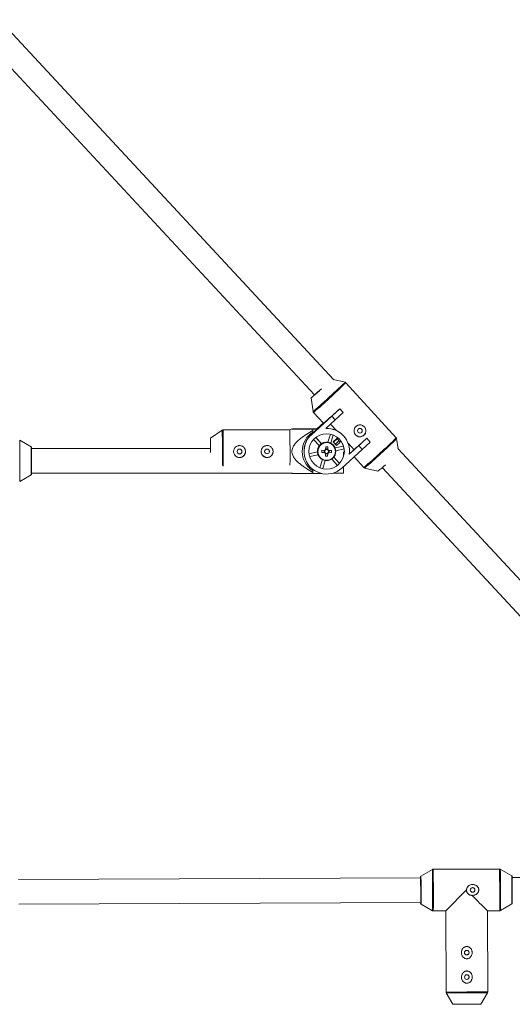
# Paper-space layout '_Vorderseite' of a CAD drawing. Units: millimetres. Extents: x -5378 to 5315, y -961 to 4367.
# Drawn here: x 1037 to 1360, y 2505 to 3149 of the extents above; entities that cross this region are included whole.
import ezdxf

# ---------------------------------------------------------------- set-up
doc = ezdxf.new("R2010")
doc.units = ezdxf.units.MM

psp = doc.layouts.new('_Vorderseite')

# ---------------------------------------------------------------- linework, layer by layer
at = {"color": 7, "linetype": 'Continuous', "lineweight": 15}
for p, q in [((1242.81, 2913.22), (1023.68, 3148.82)), ((1014.24, 3135.47), (1230.16, 2903.33)), ((1250.14, 2911.61), (1242.63, 2913.42)), ((1283.64, 2875.24), (1250.65, 2911.31)), ((1227.82, 2901.32), (1229.15, 2892.4)), ((1241.36, 2889.46), (1246.63, 2894.29)), ((1246.63, 2894.29), (1246.63, 2894.3)), ((1246.63, 2894.3), (1248.92, 2891.79)), ((1246.63, 2894.29), (1248.92, 2891.79)), ((1241.36, 2889.46), (1228.05, 2877.29)), ((1229.4, 2891.87), (1235.91, 2884.76)), ((1237.49, 2881.32), (1243.65, 2886.95)), ((1243.65, 2886.95), (1241.36, 2889.46)), ((1248.92, 2891.79), (1243.65, 2886.95)), ((1248.92, 2891.79), (1248.92, 2891.79)), ((1169.65, 2880.23), (1161.91, 2874.99)), ((1213.9, 2880.5), (1170.21, 2880.41)), ((1215.25, 2881.04), (1213.9, 2880.5)), ((1235.14, 2883.94), (1227.98, 2877.4)), ((1228.81, 2881.2), (1228.86, 2881.11)), ((1228.86, 2881.11), (1232.05, 2881.11)), ((1231.88, 2880.96), (1228.94, 2880.96)), ((1228.94, 2880.96), (1229, 2880.86)), ((1229, 2880.13), (1229, 2880.86)), ((1229, 2880.13), (1229, 2879.04)), ((1235.77, 2884.91), (1231.61, 2881.11)), ((1235.05, 2884.09), (1231.8, 2881.11)), ((1235.05, 2884.09), (1235.14, 2883.94)), ((1240.65, 2884.21), (1244.5, 2879.99)), ((1044.54, 2869.33), (1037.03, 2873.7)), ((1228.05, 2877.29), (1227.98, 2877.4)), ((1229.53, 2874.26), (1233.32, 2870.12)), ((1234.72, 2871.4), (1230.94, 2875.54)), ((1234.7, 2871.45), (1230.95, 2875.55)), ((1240.56, 2877.69), (1238.88, 2872.37)), ((1240.6, 2877.68), (1238.9, 2872.32)), ((1240.71, 2871.75), (1242.41, 2877.11)), ((1244.74, 2874.84), (1242.3, 2872.62)), ((1244.85, 2874.73), (1242.52, 2872.39)), ((1244.87, 2874.7), (1242.55, 2872.37)), ((1243.75, 2871.05), (1246.07, 2873.39)), ((1246.97, 2872.41), (1244.74, 2874.84)), ((1251.19, 2873.66), (1251.15, 2873.73)), ((1259.04, 2870.13), (1264.31, 2874.96)), ((1264.31, 2874.96), (1264.31, 2874.96)), ((1264.31, 2874.96), (1266.61, 2872.45)), ((1264.31, 2874.96), (1266.61, 2872.46)), ((1284.89, 2867.98), (1283.89, 2874.71)), ((1044.79, 2868.9), (1044.79, 2851.48)), ((1161.99, 2868.19), (1044.79, 2868.19)), ((1234.7, 2871.45), (1234.72, 2871.4)), ((1234.99, 2867.09), (1236.74, 2867.05)), ((1236.43, 2867.06), (1236.4, 2865.68)), ((1237.38, 2867.66), (1237.42, 2869.42)), ((1238.79, 2867.96), (1237.39, 2867.99)), ((1238.79, 2867.96), (1238.77, 2867.4)), ((1238.84, 2869.39), (1238.79, 2867.96)), ((1238.8, 2867.63), (1238.84, 2869.39)), ((1238.9, 2872.32), (1238.88, 2872.37)), ((1239.42, 2866.99), (1241.17, 2866.96)), ((1239.65, 2865.61), (1239.68, 2866.99)), ((1242.3, 2872.62), (1244.53, 2870.18)), ((1244.51, 2870.22), (1242.31, 2872.62)), ((1243.31, 2869.23), (1243.25, 2869.33)), ((1249.08, 2869.86), (1243.59, 2868.65)), ((1249.11, 2869.81), (1243.61, 2868.6)), ((1244.04, 2866.74), (1249.52, 2867.95)), ((1246.94, 2872.44), (1244.51, 2870.22)), ((1244.51, 2870.22), (1244.53, 2870.18)), ((1244.53, 2870.18), (1246.97, 2872.41)), ((1248.02, 2855.45), (1261.33, 2867.62)), ((1249.11, 2869.81), (1249.08, 2869.86)), ((1252.09, 2871.7), (1255.98, 2867.45)), ((1259.04, 2870.13), (1252.88, 2864.5)), ((1252.89, 2864.62), (1255.98, 2867.45)), ((1261.33, 2867.62), (1259.04, 2870.13)), ((1266.61, 2872.45), (1261.33, 2867.62)), ((1266.61, 2872.45), (1266.61, 2872.46)), ((1509.1, 2626.92), (1284.59, 2868.3)), ((1161.99, 2866.28), (1161.99, 2865.74)), ((1232.03, 2866.04), (1226.54, 2864.83)), ((1226.94, 2862.97), (1232.44, 2864.19)), ((1232, 2866.09), (1230.17, 2865.68)), ((1232, 2866.09), (1232.03, 2866.04)), ((1232.75, 2863.53), (1232.79, 2863.45)), ((1235.32, 2861), (1233.63, 2855.65)), ((1234.95, 2865.68), (1236.71, 2865.63)), ((1234.95, 2865.68), (1236.4, 2865.68)), ((1235.44, 2855.08), (1237.13, 2860.41)), ((1236.96, 2865.67), (1236.4, 2865.68)), ((1237.28, 2863.24), (1237.32, 2864.99)), ((1237.32, 2864.74), (1238.72, 2864.71)), ((1238.7, 2863.21), (1238.74, 2864.96)), ((1238.7, 2863.21), (1238.72, 2864.71)), ((1238.73, 2865.27), (1238.72, 2864.71)), ((1239.65, 2865.61), (1239.09, 2865.62)), ((1239.39, 2865.57), (1241.14, 2865.54)), ((1241.14, 2865.54), (1239.65, 2865.61)), ((1241.36, 2861.33), (1245.12, 2857.22)), ((1246.52, 2858.5), (1242.76, 2862.62)), ((1249.11, 2865.82), (1249.11, 2863.12)), ((1256.02, 2862.76), (1262.39, 2855.8)), ((1225.04, 2859.29), (1225.06, 2859.24)), ((1229.01, 2853.74), (1229.06, 2853.67)), ((1233.61, 2855.69), (1233.63, 2855.65)), ((1246.52, 2858.5), (1246.51, 2858.52)), ((1249.11, 2856.44), (1249.11, 2852.19)), ((1262.9, 2855.5), (1271.66, 2853.39)), ((1274.4, 2855.76), (1496.45, 2617.02)), ((1037.03, 2846.68), (1044.54, 2851.05)), ((1044.79, 2852.19), (1215.64, 2852.19)), ((1214.74, 2852.19), (1215.24, 2851.99)), ((1229.06, 2853.67), (1229.06, 2852.58)), ((1229.06, 2851.86), (1229.06, 2852.58)), ((1229.06, 2851.96), (1234.6, 2851.97)), ((1242.28, 2852.19), (1249.11, 2852.19)), ((1307.3, 2592.84), (1299.8, 2588.44)), ((1351.26, 2593.15), (1307.8, 2592.98)), ((1359.3, 2588.68), (1351.76, 2593.02)), ((1299.56, 2587.3), (1036.34, 2586.25)), ((1428.24, 2587.81), (1359.56, 2587.54)), ((1359.62, 2579.55), (1359.57, 2587.18)), ((1315.99, 2565.71), (1329.64, 2579.44)), ((1333.61, 2580.95), (1333.15, 2580.87)), ((1359.63, 2571.41), (1359.62, 2579.55)), ((1036.4, 2570.25), (1299.63, 2571.3)), ((1351.87, 2565.99), (1359.37, 2570.39)), ((1299.87, 2570.16), (1307.4, 2565.82)), ((1307.91, 2565.68), (1315.99, 2565.71)), ((1315.99, 2565.71), (1316.2, 2512.63)), ((1343.29, 2565.82), (1351.37, 2565.86)), ((1343.5, 2512.74), (1343.29, 2565.82)), ((1316.34, 2512.13), (1320.74, 2504.63)), ((1339.03, 2504.7), (1343.37, 2512.24))]:
    psp.add_line(p, q, dxfattribs=at)
at = {"color": 8, "linetype": 'Continuous', "lineweight": 15}
for p, q in [((1037.03, 2873.7), (1037.03, 2846.68)), ((1044.54, 2851.05), (1044.54, 2869.33)), ((1329.91, 2512.71), (1316.2, 2512.63)), ((1343.5, 2512.74), (1329.91, 2512.71)), ((1329.91, 2512.2), (1316.34, 2512.13)), ((1343.37, 2512.24), (1329.91, 2512.2)), ((1329.92, 2504.68), (1320.74, 2504.63)), ((1339.03, 2504.7), (1329.92, 2504.68))]:
    psp.add_line(p, q, dxfattribs=at)
at = {"color": 7, "linetype": 'Continuous', "lineweight": 15, "flags": 128}
for points in [[(1234.66, 2907.4), (1233.34, 2906.2), (1232.07, 2905.04), (1230.89, 2903.98), (1229.85, 2903.06), (1229, 2902.3), (1228.36, 2901.75), (1227.97, 2901.42), (1227.82, 2901.32), (1227.82, 2901.32)], [(1184.44, 2868.15), (1184.73, 2867.48), (1184.92, 2866.28)], [(1202.44, 2868.18), (1202.73, 2867.52), (1202.92, 2866.31)], [(1249.08, 2869.86), (1248.63, 2871.06), (1248.16, 2872.02)], [(1299.6, 2571.3), (1299.6, 2571.21), (1299.61, 2570.84), (1299.62, 2570.85), (1299.63, 2571.22), (1299.63, 2571.94), (1299.63, 2572.99), (1299.63, 2574.31), (1299.63, 2575.85), (1299.63, 2577.54), (1299.62, 2579.31), (1299.61, 2581.08), (1299.6, 2582.77), (1299.59, 2584.3), (1299.58, 2585.62), (1299.57, 2586.67), (1299.56, 2587.39), (1299.55, 2587.75), (1299.55, 2587.75), (1299.54, 2587.38), (1299.54, 2587.3)]]:
    psp.add_lwpolyline(points, dxfattribs=at)
at = {"color": 8, "linetype": 'Continuous', "lineweight": 15, "flags": 128}
for points in [[(1239.74, 2901.83), (1241.38, 2903.33), (1242.98, 2904.8), (1244.5, 2906.21), (1245.9, 2907.5), (1247.14, 2908.67), (1248.2, 2909.67), (1249.04, 2910.48), (1249.66, 2911.08), (1250.03, 2911.46), (1250.14, 2911.61), (1250.14, 2911.61)], [(1229.15, 2892.4), (1229.15, 2892.4), (1229.29, 2892.49), (1229.69, 2892.82), (1230.33, 2893.37), (1231.21, 2894.13), (1232.29, 2895.09), (1233.55, 2896.22), (1234.96, 2897.49), (1236.49, 2898.87), (1238.1, 2900.33), (1239.74, 2901.83)], [(1299.8, 2588.44), (1299.8, 2588.44), (1299.8, 2588.27), (1299.81, 2587.75), (1299.82, 2586.91), (1299.83, 2585.78), (1299.84, 2584.39), (1299.85, 2582.81), (1299.86, 2581.1), (1299.87, 2579.31), (1299.88, 2577.53), (1299.88, 2575.81), (1299.88, 2574.23), (1299.88, 2572.84), (1299.88, 2571.7), (1299.88, 2570.86), (1299.88, 2570.33), (1299.87, 2570.16), (1299.87, 2570.16)]]:
    psp.add_lwpolyline(points, dxfattribs=at)
at = {"color": 7, "linetype": 'Continuous', "lineweight": 15}
for centre, radius in [((1259.83, 2879.89), 1.55), ((1238.03, 2866.37), 11.6), ((1181, 2866.3), 1.55), ((1199, 2866.34), 1.55), ((1238.05, 2866.34), 6), ((1238.05, 2866.33), 5.77), ((1333.63, 2579.45), 1.5), ((1329.79, 2538.43), 1.5), ((1329.86, 2522.43), 1.5)]:
    psp.add_circle(centre, radius, dxfattribs=at)
for centre, radius, start, end in [((1126.95, 3021.73), 157.13, 310.02194, 313.29342), ((1068.32, 3083.93), 260.3, 310.07781, 313.23755), ((375.09, 2864.5), 838.97, 359.51836, 1.09258), ((1238.18, 2866.61), 14.8, 64.70767, 92.82743), ((1238.22, 2866.54), 14.8, 352.06636, 92.82963), ((1259.85, 2879.85), 3.9, 312.44257, 28.78128), ((850.42, 2867.86), 311.57, 359.70983, 1.31102), ((1237.03, 2866.37), 15, 122.3483, 237.89134), ((1237.97, 2866.48), 14.8, 132.44469, 175.29971), ((1238.03, 2866.37), 14.8, 132.4439, 312.4521), ((783.05, 3399.84), 712.11, 311.61484, 312.51785), ((1259.85, 2879.85), 3.9, 208.78632, 312.44868), ((1044.29, 2868.9), 0.5, 0, 59.8327), ((1237.99, 2866.44), 6, 141.55408, 183.33355), ((1238.03, 2866.37), 6, 28.78709, 208.77841), ((1238.03, 2866.37), 6, 28.78709, 208.77841), ((1238.02, 2866.39), 6, 123.336, 141.55473), ((1237.99, 2866.44), 6, 81.5601, 123.33636), ((1257.41, 2865.89), 22.46, 176.9294, 180.55224), ((1238.06, 2866.31), 1.51, 116.70223, 150.78153), ((1238.04, 2866.35), 1.28, 145.065, 212.41664), ((1238.04, 2866.35), 1.28, 122.41713, 145.06662), ((1238.04, 2866.35), 1.28, 55.07305, 122.41853), ((1237.63, 2846.72), 22.7, 86.95359, 90.538), ((1238.04, 2866.35), 1.28, 32.41804, 55.07143), ((1238.06, 2866.31), 1.51, 26.7022, 60.78728), ((1238.02, 2866.39), 6, 63.33933, 81.55976), ((1238.04, 2866.35), 1.28, 325.065, 32.41664), ((1237.99, 2866.44), 6, 28.78302, 63.3395), ((1219.34, 2866.73), 21.83, 356.8772, 0.60444), ((1238.02, 2866.39), 11.6, 7.74715, 17.14311), ((1237.99, 2866.44), 11.6, 343.37236, 7.74694), ((1181.02, 2866.27), 3.9, 208.78765, 0.12009), ((1199.02, 2866.31), 3.9, 208.78765, 0.12009), ((1238.02, 2866.39), 6, 183.3342, 201.55606), ((1238.06, 2866.31), 1.51, 206.7022, 240.78728), ((1238.04, 2866.35), 1.28, 212.41804, 235.07143), ((1238.47, 2884.82), 21.61, 266.86333, 270.62826), ((1238.04, 2866.35), 1.28, 235.07305, 302.41853), ((1238.04, 2866.35), 1.28, 302.41713, 325.06662), ((1238.06, 2866.31), 1.51, 296.70223, 330.78153), ((1238.02, 2866.39), 11.6, 247.75193, 257.14715), ((1238.02, 2866.39), 11.6, 307.74819, 317.14253), ((1186.47, 2954.94), 132.55, 309.99537, 312.77495), ((1044.29, 2851.48), 0.5, 300.1673, 0), ((523.46, 2576.23), 776.18, 359.58357, 0.86982), ((550.77, 1782.82), 1114.08, 44.65422, 45.39057)]:
    psp.add_arc(centre, radius, start, end, dxfattribs=at)
at = {"color": 8, "linetype": 'Continuous', "lineweight": 15}
for centre, radius, start, end in [((1064.81, 3098.43), 263.73, 311.66329, 314.80285), ((1061.82, 3091.04), 260.29, 310.07772, 313.2376), ((340.15, 2864.36), 829.65, 359.50055, 1.09629), ((221.2, 2863.74), 949.15, 359.57213, 1.00601), ((989, 3176.03), 421.61, 310.51399, 314.38183), ((1134.66, 3023.16), 209.94, 311.26096, 315.20514), ((1094.8, 3054.98), 260.3, 310.07781, 313.23755), ((88.82, 2574.48), 1218.62, 359.59249, 0.86334), ((72.25, 2574.42), 1235.68, 359.59497, 0.86083), ((115.83, 2574.59), 1235.56, 359.59491, 0.86089), ((559.99, 2579.83), 791.89, 359.97785, 0.95436), ((1317.18, 2587.36), 17.64, 177.8945, 180.20748), ((809.64, 2579.64), 549.74, 359.99034, 0.94214), ((556, 2572.89), 795.9, 359.50318, 0.47741), ((806.63, 2575.07), 552.76, 359.51561, 0.4648), ((1314.69, 2571.27), 15.09, 180.50548, 182.58039)]:
    psp.add_arc(centre, radius, start, end, dxfattribs=at)
at = {"color": 7, "linetype": 'Continuous', "lineweight": 15}
for points, knots in [([(1250.64, 2911.3), (1250.6, 2911.35), (1250.48, 2911.48), (1250.29, 2911.58), (1250.15, 2911.6), (1250.12, 2911.6)], [0, 0, 0, 0, 0.304716, 0.856352, 1, 1, 1, 1]), ([(1229.16, 2892.41), (1229.16, 2892.36), (1229.18, 2892.18), (1229.27, 2891.99), (1229.39, 2891.89), (1229.41, 2891.88)], [0, 0, 0, 0, 0.272614, 0.875893, 1, 1, 1, 1]), ([(1170.21, 2880.39), (1170.19, 2880.4), (1170.04, 2880.42), (1169.82, 2880.34), (1169.67, 2880.24), (1169.61, 2880.2)], [0, 0, 0, 0, 0.1318588, 0.6825097, 1, 1, 1, 1]), ([(1229, 2880.86), (1227.42, 2880.87), (1224.26, 2880.89), (1220.47, 2880.91), (1217.63, 2880.94), (1215.99, 2880.96), (1215.14, 2880.99), (1215.23, 2881), (1215.26, 2881)], [0, 0, 0, 0, 0.268779, 0.539245, 0.685919, 0.836944, 0.945142, 1, 1, 1, 1]), ([(1229, 2880.13), (1227.56, 2879.29), (1226.14, 2878.42), (1224.05, 2877.04), (1223.36, 2876.57), (1222, 2875.59), (1221.33, 2875.08), (1220.03, 2874.02), (1219.39, 2873.47), (1218.2, 2872.3), (1217.63, 2871.68), (1216.87, 2870.69), (1216.63, 2870.35), (1216.19, 2869.63), (1215.99, 2869.25), (1215.66, 2868.46), (1215.52, 2868.06), (1215.38, 2867.44), (1215.35, 2867.23), (1215.3, 2866.8), (1215.28, 2866.59), (1215.28, 2865.96), (1215.32, 2865.53), (1215.5, 2864.7), (1215.63, 2864.29), (1215.95, 2863.51), (1216.15, 2863.13), (1216.59, 2862.4), (1216.83, 2862.05), (1217.6, 2861.04), (1218.17, 2860.42), (1219.08, 2859.53), (1219.39, 2859.24), (1220.03, 2858.68), (1220.35, 2858.41), (1221.34, 2857.62), (1222.01, 2857.11), (1223.37, 2856.13), (1224.07, 2855.66), (1226.17, 2854.29), (1227.61, 2853.42), (1229.06, 2852.58)], [0, 0, 0, 0, 0.125, 0.125, 0.1875, 0.1875, 0.25, 0.25, 0.3125, 0.3125, 0.375, 0.375, 0.40625, 0.40625, 0.4375, 0.4375, 0.46875, 0.46875, 0.484375, 0.484375, 0.5, 0.5, 0.53125, 0.53125, 0.5625, 0.5625, 0.59375, 0.59375, 0.625, 0.625, 0.6875, 0.6875, 0.71875, 0.71875, 0.75, 0.75, 0.8125, 0.8125, 0.875, 0.875, 1, 1, 1, 1]), ([(1215.29, 2881.02), (1215.47, 2881.03), (1215.78, 2881.04), (1216.38, 2881.05), (1216.59, 2881.06), (1217.06, 2881.07), (1217.31, 2881.07), (1218.08, 2881.08), (1218.63, 2881.09), (1219.8, 2881.11), (1220.4, 2881.11), (1222.24, 2881.14), (1223.52, 2881.15), (1226.13, 2881.18), (1227.46, 2881.19), (1228.81, 2881.2)], [0, 0, 0, 0, 0.125, 0.125, 0.1875, 0.1875, 0.25, 0.25, 0.375, 0.375, 0.5, 0.5, 0.75, 0.75, 1, 1, 1, 1]), ([(1244.5, 2879.99), (1244.97, 2879.75), (1246.34, 2879.05), (1248.55, 2877.31), (1250.34, 2875.29), (1250.94, 2874), (1251.09, 2873.7)], [0, 0, 0, 0, 0.180253, 0.522987, 0.886969, 1, 1, 1, 1]), ([(1257.22, 2882.71), (1257.42, 2882.89), (1257.62, 2883.04), (1258.06, 2883.3), (1258.29, 2883.42), (1258.77, 2883.59), (1259.02, 2883.65), (1259.52, 2883.73), (1259.78, 2883.74), (1260.28, 2883.72), (1260.53, 2883.69), (1261.03, 2883.57), (1261.27, 2883.48), (1261.73, 2883.27), (1261.95, 2883.14), (1262.37, 2882.83), (1262.56, 2882.66), (1262.9, 2882.29), (1263.06, 2882.08), (1263.32, 2881.64), (1263.43, 2881.41), (1263.7, 2880.69), (1263.77, 2880.18), (1263.74, 2879.41), (1263.7, 2879.16), (1263.58, 2878.66), (1263.5, 2878.42), (1263.28, 2877.96), (1263.15, 2877.74), (1262.85, 2877.32), (1262.68, 2877.13), (1262.3, 2876.79), (1262.1, 2876.63), (1261.65, 2876.36), (1261.42, 2876.26), (1260.94, 2876.08), (1260.69, 2876.02), (1260.19, 2875.94), (1259.94, 2875.93), (1259.43, 2875.95), (1259.17, 2875.99), (1258.68, 2876.11), (1258.44, 2876.2), (1257.97, 2876.41), (1257.75, 2876.54), (1257.34, 2876.85), (1257.15, 2877.02), (1256.8, 2877.4), (1256.65, 2877.6), (1256.38, 2878.04), (1256.27, 2878.27), (1256.1, 2878.75), (1256.04, 2879), (1255.96, 2879.5), (1255.95, 2879.76), (1255.97, 2880.26), (1256.01, 2880.52), (1256.13, 2881.01), (1256.21, 2881.25), (1256.43, 2881.71), (1256.56, 2881.93), (1256.86, 2882.35), (1257.03, 2882.54), (1257.22, 2882.71)], [0, 0, 0, 0, 0.03125, 0.03125, 0.0625, 0.0625, 0.09375, 0.09375, 0.125, 0.125, 0.15625, 0.15625, 0.1875, 0.1875, 0.21875, 0.21875, 0.25, 0.25, 0.28125, 0.28125, 0.3125, 0.3125, 0.375, 0.375, 0.40625, 0.40625, 0.4375, 0.4375, 0.46875, 0.46875, 0.5, 0.5, 0.53125, 0.53125, 0.5625, 0.5625, 0.59375, 0.59375, 0.625, 0.625, 0.65625, 0.65625, 0.6875, 0.6875, 0.71875, 0.71875, 0.75, 0.75, 0.78125, 0.78125, 0.8125, 0.8125, 0.84375, 0.84375, 0.875, 0.875, 0.90625, 0.90625, 0.9375, 0.9375, 0.96875, 0.96875, 1, 1, 1, 1]), ([(1283.89, 2874.7), (1283.89, 2874.72), (1283.88, 2874.86), (1283.8, 2875.06), (1283.67, 2875.18), (1283.63, 2875.23)], [0, 0, 0, 0, 0.111369, 0.70221, 1, 1, 1, 1]), ([(1177.13, 2866.25), (1177.13, 2865.99), (1177.16, 2865.73), (1177.26, 2865.23), (1177.33, 2864.99), (1177.53, 2864.51), (1177.65, 2864.29), (1177.93, 2863.87), (1178.1, 2863.67), (1178.45, 2863.32), (1178.65, 2863.16), (1179.08, 2862.87), (1179.3, 2862.75), (1179.77, 2862.56), (1180.02, 2862.49), (1180.52, 2862.39), (1180.77, 2862.36), (1181.29, 2862.36), (1181.55, 2862.39), (1182.05, 2862.49), (1182.29, 2862.56), (1182.76, 2862.76), (1182.99, 2862.88), (1183.41, 2863.16), (1183.61, 2863.33), (1183.97, 2863.69), (1184.13, 2863.88), (1184.41, 2864.3), (1184.54, 2864.53), (1184.73, 2865), (1184.8, 2865.24), (1184.9, 2865.75), (1184.93, 2866.01), (1184.93, 2866.52), (1184.9, 2866.77), (1184.8, 2867.28), (1184.73, 2867.52), (1184.53, 2867.99), (1184.41, 2868.22), (1184.12, 2868.64), (1183.96, 2868.84), (1183.6, 2869.2), (1183.4, 2869.36), (1182.98, 2869.65), (1182.75, 2869.77), (1182.28, 2869.96), (1182.03, 2870.04), (1181.53, 2870.14), (1181.28, 2870.16), (1180.76, 2870.16), (1180.51, 2870.14), (1180.01, 2870.03), (1179.76, 2869.96), (1179.29, 2869.76), (1179.06, 2869.64), (1178.64, 2869.35), (1178.44, 2869.19), (1178.09, 2868.83), (1177.92, 2868.63), (1177.64, 2868.21), (1177.52, 2867.98), (1177.33, 2867.51), (1177.25, 2867.26), (1177.15, 2866.76), (1177.13, 2866.51), (1177.13, 2866.25)], [0, 0, 0, 0, 0.03125, 0.03125, 0.0625, 0.0625, 0.09375, 0.09375, 0.125, 0.125, 0.15625, 0.15625, 0.1875, 0.1875, 0.21875, 0.21875, 0.25, 0.25, 0.28125, 0.28125, 0.3125, 0.3125, 0.34375, 0.34375, 0.375, 0.375, 0.40625, 0.40625, 0.4375, 0.4375, 0.46875, 0.46875, 0.5, 0.5, 0.53125, 0.53125, 0.5625, 0.5625, 0.59375, 0.59375, 0.625, 0.625, 0.65625, 0.65625, 0.6875, 0.6875, 0.71875, 0.71875, 0.75, 0.75, 0.78125, 0.78125, 0.8125, 0.8125, 0.84375, 0.84375, 0.875, 0.875, 0.90625, 0.90625, 0.9375, 0.9375, 0.96875, 0.96875, 1, 1, 1, 1]), ([(1182.34, 2867.06), (1182.36, 2867.05), (1182.47, 2866.89), (1182.54, 2866.52), (1182.56, 2866.12), (1182.48, 2865.92), (1182.46, 2865.88)], [0, 0, 0, 0, 0.050409, 0.476639, 0.897031, 1, 1, 1, 1]), ([(1195.13, 2866.29), (1195.13, 2866.03), (1195.16, 2865.77), (1195.26, 2865.27), (1195.33, 2865.02), (1195.53, 2864.55), (1195.65, 2864.33), (1195.93, 2863.91), (1196.1, 2863.71), (1196.45, 2863.36), (1196.65, 2863.2), (1197.08, 2862.91), (1197.3, 2862.79), (1197.77, 2862.6), (1198.02, 2862.52), (1198.52, 2862.43), (1198.77, 2862.4), (1199.29, 2862.4), (1199.55, 2862.43), (1200.05, 2862.53), (1200.29, 2862.6), (1200.76, 2862.8), (1200.99, 2862.92), (1201.41, 2863.2), (1201.61, 2863.37), (1201.97, 2863.73), (1202.13, 2863.92), (1202.41, 2864.34), (1202.53, 2864.57), (1202.73, 2865.04), (1202.8, 2865.28), (1202.9, 2865.79), (1202.93, 2866.05), (1202.93, 2866.56), (1202.9, 2866.81), (1202.8, 2867.32), (1202.72, 2867.56), (1202.53, 2868.03), (1202.41, 2868.26), (1202.12, 2868.68), (1201.96, 2868.88), (1201.6, 2869.24), (1201.4, 2869.4), (1200.98, 2869.68), (1200.75, 2869.8), (1200.28, 2870), (1200.03, 2870.08), (1199.53, 2870.18), (1199.28, 2870.2), (1198.76, 2870.2), (1198.51, 2870.17), (1198.01, 2870.07), (1197.76, 2870), (1197.29, 2869.8), (1197.06, 2869.68), (1196.64, 2869.39), (1196.44, 2869.23), (1196.09, 2868.87), (1195.92, 2868.67), (1195.64, 2868.25), (1195.52, 2868.02), (1195.33, 2867.55), (1195.25, 2867.3), (1195.15, 2866.8), (1195.13, 2866.54), (1195.13, 2866.29)], [0, 0, 0, 0, 0.03125, 0.03125, 0.0625, 0.0625, 0.09375, 0.09375, 0.125, 0.125, 0.15625, 0.15625, 0.1875, 0.1875, 0.21875, 0.21875, 0.25, 0.25, 0.28125, 0.28125, 0.3125, 0.3125, 0.34375, 0.34375, 0.375, 0.375, 0.40625, 0.40625, 0.4375, 0.4375, 0.46875, 0.46875, 0.5, 0.5, 0.53125, 0.53125, 0.5625, 0.5625, 0.59375, 0.59375, 0.625, 0.625, 0.65625, 0.65625, 0.6875, 0.6875, 0.71875, 0.71875, 0.75, 0.75, 0.78125, 0.78125, 0.8125, 0.8125, 0.84375, 0.84375, 0.875, 0.875, 0.90625, 0.90625, 0.9375, 0.9375, 0.96875, 0.96875, 1, 1, 1, 1]), ([(1200.34, 2867.1), (1200.35, 2867.09), (1200.47, 2866.93), (1200.54, 2866.56), (1200.57, 2866.18), (1200.5, 2866.01), (1200.49, 2865.99)], [0, 0, 0, 0, 0.053808, 0.508778, 0.957517, 1, 1, 1, 1]), ([(1262.4, 2855.81), (1262.48, 2855.73), (1262.62, 2855.58), (1262.82, 2855.53), (1262.91, 2855.5)], [0, 0, 0, 0, 0.536188, 1, 1, 1, 1]), ([(1215.25, 2852), (1215.31, 2852), (1215.43, 2851.98), (1216.2, 2851.96), (1217.42, 2851.94), (1219.64, 2851.92), (1222.9, 2851.9), (1226.2, 2851.88), (1228.29, 2851.87), (1229.06, 2851.86)], [0, 0, 0, 0, 0.091215, 0.171013, 0.253463, 0.413734, 0.638931, 0.866402, 1, 1, 1, 1]), ([(1307.79, 2592.98), (1307.67, 2592.97), (1307.47, 2592.95), (1307.3, 2592.84), (1307.23, 2592.8)], [0, 0, 0, 0, 0.588344, 1, 1, 1, 1]), ([(1351.83, 2592.97), (1351.76, 2593.01), (1351.6, 2593.12), (1351.41, 2593.14), (1351.29, 2593.15)], [0, 0, 0, 0, 0.393687, 1, 1, 1, 1]), ([(1299.8, 2588.44), (1299.76, 2588.42), (1299.7, 2588.38), (1299.63, 2588.29), (1299.59, 2588.21), (1299.57, 2588.15), (1299.56, 2588.11), (1299.55, 2588.07), (1299.55, 2588.04), (1299.55, 2587.99), (1299.54, 2587.83), (1299.54, 2587.61), (1299.54, 2587.33), (1299.54, 2587.3)], [0, 0, 0, 0, 0.031226, 0.061582, 0.086938, 0.106317, 0.121913, 0.140554, 0.172964, 0.256729, 0.537051, 0.951368, 1, 1, 1, 1]), ([(1359.57, 2587.18), (1359.57, 2587.4), (1359.56, 2587.87), (1359.55, 2588.19), (1359.55, 2588.24), (1359.54, 2588.33), (1359.53, 2588.39), (1359.5, 2588.47), (1359.44, 2588.57), (1359.36, 2588.65), (1359.31, 2588.67), (1359.3, 2588.68)], [0, 0, 0, 0, 0.325765, 0.68372, 0.866101, 0.89856, 0.913911, 0.93191, 0.960723, 0.99273, 1, 1, 1, 1]), ([(1333.16, 2575.94), (1333.54, 2575.9), (1333.92, 2575.91), (1334.49, 2576), (1334.68, 2576.04), (1335.04, 2576.14), (1335.22, 2576.21), (1335.74, 2576.43), (1336.07, 2576.63), (1336.51, 2576.99), (1336.64, 2577.12), (1336.9, 2577.41), (1337.02, 2577.56), (1337.22, 2577.88), (1337.31, 2578.04), (1337.46, 2578.39), (1337.52, 2578.58), (1337.6, 2578.95), (1337.63, 2579.14), (1337.64, 2579.52), (1337.64, 2579.71), (1337.58, 2580.09), (1337.54, 2580.28), (1337.41, 2580.64), (1337.34, 2580.82), (1337.15, 2581.15), (1337.05, 2581.31), (1336.81, 2581.61), (1336.68, 2581.75), (1336.4, 2582.01), (1336.25, 2582.13), (1335.94, 2582.35), (1335.78, 2582.44), (1335.27, 2582.7), (1334.91, 2582.82), (1334.35, 2582.94), (1334.16, 2582.96), (1333.78, 2582.99), (1333.59, 2582.99), (1333.02, 2582.96), (1332.64, 2582.89), (1331.91, 2582.66), (1331.57, 2582.49), (1331.1, 2582.18), (1330.95, 2582.06), (1330.66, 2581.81), (1330.53, 2581.68), (1330.17, 2581.24), (1329.98, 2580.91), (1329.78, 2580.38), (1329.72, 2580.2), (1329.66, 2579.82), (1329.64, 2579.63), (1329.64, 2579.44)], [0, 0, 0, 0, 0.0625, 0.0625, 0.09375, 0.09375, 0.125, 0.125, 0.1875, 0.1875, 0.21875, 0.21875, 0.25, 0.25, 0.28125, 0.28125, 0.3125, 0.3125, 0.34375, 0.34375, 0.375, 0.375, 0.40625, 0.40625, 0.4375, 0.4375, 0.46875, 0.46875, 0.5, 0.5, 0.53125, 0.53125, 0.5625, 0.5625, 0.625, 0.625, 0.65625, 0.65625, 0.6875, 0.6875, 0.75, 0.75, 0.8125, 0.8125, 0.84375, 0.84375, 0.875, 0.875, 0.9375, 0.9375, 0.96875, 0.96875, 1, 1, 1, 1]), ([(1329.64, 2579.44), (1329.64, 2579.2), (1329.66, 2578.97), (1329.75, 2578.5), (1329.81, 2578.27), (1329.98, 2577.84), (1330.08, 2577.63), (1330.33, 2577.22), (1330.47, 2577.04), (1330.8, 2576.7), (1330.98, 2576.54), (1331.37, 2576.28), (1331.58, 2576.18), (1332.01, 2576.02), (1332.24, 2575.96), (1332.7, 2575.91), (1332.93, 2575.91), (1333.16, 2575.94)], [0, 0, 0, 0, 0.125, 0.125, 0.25, 0.25, 0.375, 0.375, 0.5, 0.5, 0.625, 0.625, 0.75, 0.75, 0.875, 0.875, 1, 1, 1, 1]), ([(1334.08, 2578.04), (1334.19, 2578.08), (1334.46, 2578.17), (1334.8, 2578.48), (1335.06, 2578.92), (1335.15, 2579.43), (1335.07, 2579.93), (1334.83, 2580.38), (1334.45, 2580.72), (1334.03, 2580.92), (1333.73, 2580.94), (1333.61, 2580.95)], [0, 0, 0, 0, 0.081336, 0.199909, 0.319862, 0.439223, 0.55697, 0.674568, 0.79368, 0.913691, 1, 1, 1, 1]), ([(1299.6, 2571.3), (1299.6, 2571.21), (1299.61, 2570.88), (1299.61, 2570.66), (1299.61, 2570.59), (1299.62, 2570.51), (1299.64, 2570.45), (1299.66, 2570.37), (1299.73, 2570.27), (1299.8, 2570.19), (1299.85, 2570.17), (1299.86, 2570.16)], [0, 0, 0, 0, 0.169117, 0.611456, 0.836831, 0.876942, 0.895912, 0.918154, 0.953759, 0.993312, 1, 1, 1, 1]), ([(1359.38, 2570.4), (1359.41, 2570.42), (1359.47, 2570.46), (1359.54, 2570.55), (1359.58, 2570.63), (1359.6, 2570.69), (1359.61, 2570.73), (1359.61, 2570.76), (1359.62, 2570.8), (1359.62, 2570.85), (1359.62, 2570.98), (1359.63, 2571.25), (1359.63, 2571.41)], [0, 0, 0, 0, 0.031765, 0.065048, 0.092849, 0.114098, 0.131198, 0.151637, 0.187173, 0.279016, 0.586376, 1, 1, 1, 1]), ([(1307.36, 2565.85), (1307.37, 2565.84), (1307.46, 2565.76), (1307.66, 2565.69), (1307.84, 2565.7), (1307.9, 2565.7)], [0, 0, 0, 0, 0.054306, 0.663155, 1, 1, 1, 1]), ([(1351.37, 2565.87), (1351.42, 2565.87), (1351.59, 2565.86), (1351.78, 2565.93), (1351.89, 2566.01), (1351.9, 2566.02)], [0, 0, 0, 0, 0.291105, 0.879105, 1, 1, 1, 1]), ([(1332.42, 2541.12), (1332.26, 2541.31), (1332.09, 2541.49), (1331.71, 2541.81), (1331.51, 2541.95), (1331.07, 2542.18), (1330.85, 2542.27), (1330.49, 2542.36), (1330.37, 2542.39), (1330.12, 2542.42), (1330, 2542.43), (1329.63, 2542.44), (1329.38, 2542.42), (1328.89, 2542.31), (1328.66, 2542.23), (1328.21, 2542.02), (1328, 2541.89), (1327.61, 2541.59), (1327.43, 2541.41), (1327.11, 2541.04), (1326.97, 2540.84), (1326.72, 2540.41), (1326.62, 2540.19), (1326.45, 2539.73), (1326.38, 2539.49), (1326.29, 2539), (1326.27, 2538.75), (1326.26, 2538.26), (1326.28, 2538.01), (1326.36, 2537.52), (1326.41, 2537.28), (1326.57, 2536.82), (1326.66, 2536.59), (1326.9, 2536.15), (1327.03, 2535.95), (1327.34, 2535.57), (1327.51, 2535.39), (1327.89, 2535.07), (1328.09, 2534.94), (1328.52, 2534.7), (1328.75, 2534.61), (1329.23, 2534.48), (1329.47, 2534.45), (1329.85, 2534.44), (1329.97, 2534.44), (1330.22, 2534.46), (1330.34, 2534.48), (1330.7, 2534.56), (1330.94, 2534.64), (1331.39, 2534.85), (1331.6, 2534.98), (1331.99, 2535.29), (1332.17, 2535.46), (1332.49, 2535.83), (1332.63, 2536.03), (1332.88, 2536.46), (1332.98, 2536.68), (1333.15, 2537.15), (1333.22, 2537.39), (1333.31, 2537.87), (1333.33, 2538.12), (1333.34, 2538.62), (1333.32, 2538.86), (1333.25, 2539.35), (1333.19, 2539.59), (1332.96, 2540.3), (1332.72, 2540.73), (1332.42, 2541.12)], [0, 0, 0, 0, 0.03125, 0.03125, 0.0625, 0.0625, 0.09375, 0.09375, 0.109375, 0.109375, 0.125, 0.125, 0.15625, 0.15625, 0.1875, 0.1875, 0.21875, 0.21875, 0.25, 0.25, 0.28125, 0.28125, 0.3125, 0.3125, 0.34375, 0.34375, 0.375, 0.375, 0.40625, 0.40625, 0.4375, 0.4375, 0.46875, 0.46875, 0.5, 0.5, 0.53125, 0.53125, 0.5625, 0.5625, 0.59375, 0.59375, 0.625, 0.625, 0.640625, 0.640625, 0.65625, 0.65625, 0.6875, 0.6875, 0.71875, 0.71875, 0.75, 0.75, 0.78125, 0.78125, 0.8125, 0.8125, 0.84375, 0.84375, 0.875, 0.875, 0.90625, 0.90625, 0.9375, 0.9375, 1, 1, 1, 1]), ([(1329.32, 2539.84), (1329.36, 2539.86), (1329.55, 2539.95), (1329.94, 2539.94), (1330.43, 2539.82), (1330.85, 2539.53), (1331.15, 2539.11), (1331.3, 2538.62), (1331.28, 2538.11), (1331.09, 2537.64), (1330.76, 2537.27), (1330.45, 2537.05), (1330.27, 2537.02), (1330.25, 2537.01)], [0, 0, 0, 0, 0.028139, 0.134987, 0.24066, 0.346882, 0.454543, 0.562335, 0.668683, 0.774281, 0.880975, 0.988909, 1, 1, 1, 1]), ([(1332.48, 2525.12), (1332.32, 2525.31), (1332.15, 2525.49), (1331.78, 2525.81), (1331.57, 2525.95), (1331.14, 2526.18), (1330.91, 2526.27), (1330.55, 2526.36), (1330.43, 2526.39), (1330.18, 2526.42), (1330.06, 2526.43), (1329.69, 2526.44), (1329.44, 2526.42), (1328.96, 2526.31), (1328.72, 2526.23), (1328.28, 2526.02), (1328.07, 2525.89), (1327.68, 2525.59), (1327.5, 2525.41), (1327.18, 2525.04), (1327.03, 2524.84), (1326.79, 2524.41), (1326.68, 2524.19), (1326.51, 2523.73), (1326.45, 2523.49), (1326.36, 2523), (1326.33, 2522.75), (1326.33, 2522.26), (1326.34, 2522.01), (1326.42, 2521.52), (1326.48, 2521.28), (1326.63, 2520.82), (1326.73, 2520.59), (1326.96, 2520.15), (1327.1, 2519.95), (1327.4, 2519.57), (1327.57, 2519.39), (1327.95, 2519.07), (1328.15, 2518.94), (1328.58, 2518.7), (1328.82, 2518.61), (1329.29, 2518.48), (1329.54, 2518.45), (1329.91, 2518.44), (1330.04, 2518.44), (1330.28, 2518.46), (1330.41, 2518.48), (1330.77, 2518.56), (1331.01, 2518.64), (1331.45, 2518.85), (1331.66, 2518.98), (1332.05, 2519.29), (1332.23, 2519.46), (1332.55, 2519.83), (1332.7, 2520.03), (1332.94, 2520.46), (1333.05, 2520.68), (1333.22, 2521.15), (1333.28, 2521.39), (1333.37, 2521.87), (1333.4, 2522.12), (1333.4, 2522.62), (1333.39, 2522.86), (1333.31, 2523.35), (1333.25, 2523.59), (1333.02, 2524.3), (1332.79, 2524.73), (1332.48, 2525.12)], [0, 0, 0, 0, 0.03125, 0.03125, 0.0625, 0.0625, 0.09375, 0.09375, 0.109375, 0.109375, 0.125, 0.125, 0.15625, 0.15625, 0.1875, 0.1875, 0.21875, 0.21875, 0.25, 0.25, 0.28125, 0.28125, 0.3125, 0.3125, 0.34375, 0.34375, 0.375, 0.375, 0.40625, 0.40625, 0.4375, 0.4375, 0.46875, 0.46875, 0.5, 0.5, 0.53125, 0.53125, 0.5625, 0.5625, 0.59375, 0.59375, 0.625, 0.625, 0.640625, 0.640625, 0.65625, 0.65625, 0.6875, 0.6875, 0.71875, 0.71875, 0.75, 0.75, 0.78125, 0.78125, 0.8125, 0.8125, 0.84375, 0.84375, 0.875, 0.875, 0.90625, 0.90625, 0.9375, 0.9375, 1, 1, 1, 1]), ([(1329.38, 2523.84), (1329.42, 2523.86), (1329.61, 2523.95), (1330.01, 2523.94), (1330.49, 2523.82), (1330.91, 2523.53), (1331.21, 2523.11), (1331.36, 2522.62), (1331.34, 2522.11), (1331.15, 2521.64), (1330.82, 2521.27), (1330.52, 2521.05), (1330.33, 2521.02), (1330.32, 2521.02)], [0, 0, 0, 0, 0.028139, 0.134987, 0.24066, 0.346882, 0.454543, 0.562335, 0.668683, 0.774281, 0.880975, 0.988909, 1, 1, 1, 1]), ([(1316.21, 2512.65), (1316.21, 2512.63), (1316.19, 2512.48), (1316.24, 2512.28), (1316.34, 2512.15), (1316.36, 2512.11)], [0, 0, 0, 0, 0.131554, 0.753954, 1, 1, 1, 1]), ([(1343.3, 2512.15), (1343.31, 2512.15), (1343.39, 2512.24), (1343.48, 2512.45), (1343.48, 2512.65), (1343.49, 2512.74)], [0, 0, 0, 0, 0.0494702, 0.5933349, 1, 1, 1, 1])]:
    psp.add_open_spline(points, degree=3, knots=knots, dxfattribs=at)
for points in [[(1236.74, 2867.05), (1236.82, 2867.06), (1236.91, 2867.07), (1236.99, 2867.09)], [(1237.38, 2867.66), (1237.37, 2867.59), (1237.36, 2867.51), (1237.35, 2867.43)], [(1238.8, 2867.63), (1238.79, 2867.56), (1238.78, 2867.48), (1238.77, 2867.4)], [(1239.42, 2866.99), (1239.32, 2867.01), (1239.22, 2867.02), (1239.12, 2867.04)], [(1236.71, 2865.63), (1236.79, 2865.64), (1236.87, 2865.66), (1236.96, 2865.67)], [(1237.32, 2864.99), (1237.32, 2865.09), (1237.31, 2865.2), (1237.31, 2865.3)], [(1238.74, 2864.96), (1238.74, 2865.06), (1238.73, 2865.17), (1238.73, 2865.27)], [(1239.39, 2865.57), (1239.29, 2865.59), (1239.19, 2865.6), (1239.09, 2865.62)]]:
    psp.add_open_spline(points, degree=3, dxfattribs=at)

doc.saveas('drawing.dxf')
